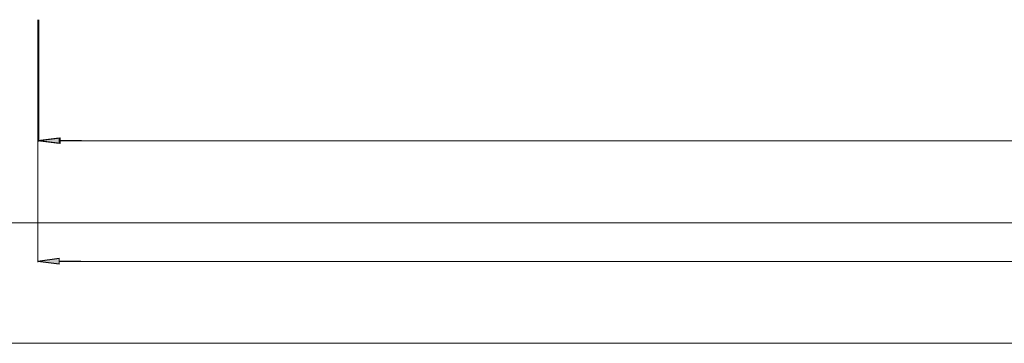
# Model space of a CAD drawing. Extents: x -20376 to 19872, y -20858 to 19376.
# Drawn here: x -884 to -654, y -1954 to -1879 of the extents above; entities that cross this region are included whole.
import ezdxf

# ---------------------------------------------------------------- set-up
doc = ezdxf.new("R2010")
doc.units = 0
doc.header["$MEASUREMENT"] = 0
doc.layers.get('0').update_dxf_attribs({"lineweight": 0})
doc.styles.add('_TCW_TXTSTY_1', font='ARIAL.TTF')
doc.dimstyles.get("Standard").update_dxf_attribs({"dimtxt": 3, "dimasz": 5, "dimexe": 0.125, "dimexo": 0.0625, "dimgap": 0.0625, "dimtad": 1, "dimtih": 1, "dimtoh": 1, "dimdec": 1, "dimrnd": 0.1, "dimzin": 3, "dimdsep": 46, "dimtxsty": 'Standard', "dimcen": 0.09, "dimclrd": 7, "dimclre": 7, "dimclrt": 7, "dimazin": 0, "dimtfac": 1, "dimtdec": 4, "dimtmove": 0, "dimatfit": 0, "dimfxl": 0, "dimtolj": 1, "dimtzin": 0, "dimarcsym": 0})

# ---------------------------------------------------------------- blocks, each defined once
blk = doc.blocks.new('*D')
at = {"linetype": 'Continuous'}
for points in [[(-19862.85, 2042.82), (-19857.85, 2042.17), (-19857.85, 2043.47)], [(-19787.85, 2042.82), (-19792.85, 2043.47), (-19792.85, 2042.17)], [(-19746.73, 2013.59), (-19746.08, 2018.59), (-19747.38, 2018.59)], [(-19708.47, 2013.59), (-19709.12, 2008.59), (-19707.82, 2008.59)], [(-19746.73, 2000.89), (-19747.38, 1995.89), (-19746.08, 1995.89)], [(-19746.69, 2000.89), (-19747.34, 1995.89), (-19746.04, 1995.89)], [(-19746.69, 1622.98), (-19746.04, 1627.98), (-19747.34, 1627.98)], [(-19746.77, 1622.98), (-19747.42, 1617.98), (-19746.12, 1617.98)], [(-19746.77, 1593.68), (-19746.12, 1598.68), (-19747.42, 1598.68)], [(-19708.47, 1593.68), (-19707.82, 1598.68), (-19709.12, 1598.68)], [(-20539.25, 1298.82), (-20539.9, 1293.82), (-20538.6, 1293.82)], [(-20539.25, 1223.82), (-20538.6, 1228.82), (-20539.9, 1228.82)], [(-20971.89, 1182.75), (-20976.89, 1183.4), (-20976.89, 1182.1)], [(-20959.19, 1182.75), (-20954.19, 1182.1), (-20954.19, 1183.4)], [(-20959.09, 1182.66), (-20954.09, 1182.01), (-20954.09, 1183.31)], [(-20581.19, 1182.7), (-20586.19, 1183.35), (-20586.19, 1182.05)], [(-20581.19, 1182.66), (-20586.19, 1183.31), (-20586.19, 1182.01)], [(-20568.49, 1182.7), (-20563.49, 1182.05), (-20563.49, 1183.35)], [(-20971.89, 1163.56), (-20966.89, 1162.91), (-20966.89, 1164.21)], [(-20568.49, 1163.56), (-20573.49, 1164.21), (-20573.49, 1162.91)], [(-19924.91, 717.12), (-19925.56, 712.12), (-19924.26, 712.12)], [(-19924.91, 642.12), (-19924.26, 647.12), (-19925.56, 647.12)], [(-20972.04, 601.04), (-20977.04, 601.69), (-20977.04, 600.39)], [(-20959.34, 601.04), (-20954.34, 600.39), (-20954.34, 601.69)], [(-20959.34, 600.96), (-20954.34, 600.31), (-20954.34, 601.61)], [(-19966.84, 600.99), (-19971.84, 601.64), (-19971.84, 600.34)], [(-19966.84, 600.96), (-19971.84, 601.61), (-19971.84, 600.31)], [(-19954.14, 600.99), (-19949.14, 600.34), (-19949.14, 601.64)], [(-20972.09, 581.86), (-20967.09, 581.21), (-20967.09, 582.51)], [(-19954.14, 581.86), (-19959.14, 582.51), (-19959.14, 581.21)], [(-19924.91, 461.41), (-19925.56, 456.41), (-19924.26, 456.41)], [(-19924.91, 386.41), (-19924.26, 391.41), (-19925.56, 391.41)], [(-20972.04, 345.34), (-20977.04, 345.99), (-20977.04, 344.69)], [(-20959.34, 345.34), (-20954.34, 344.69), (-20954.34, 345.99)], [(-20959.34, 345.25), (-20954.34, 344.6), (-20954.34, 345.9)], [(-19966.84, 345.29), (-19971.84, 345.94), (-19971.84, 344.64)], [(-19966.84, 345.25), (-19971.84, 345.9), (-19971.84, 344.6)], [(-19954.14, 345.29), (-19949.14, 344.64), (-19949.14, 345.94)], [(-20972.09, 326.15), (-20967.09, 325.5), (-20967.09, 326.8)], [(-19954.14, 326.15), (-19959.14, 326.8), (-19959.14, 325.5)], [(-19924.91, 172.63), (-19925.56, 167.63), (-19924.26, 167.63)], [(-19924.91, 97.63), (-19924.26, 102.63), (-19925.56, 102.63)], [(-20972.04, 56.56), (-20977.04, 57.21), (-20977.04, 55.91)], [(-20959.34, 56.56), (-20954.34, 55.91), (-20954.34, 57.21)], [(-20959.34, 56.47), (-20954.34, 55.82), (-20954.34, 57.12)], [(-19966.84, 56.51), (-19971.84, 57.16), (-19971.84, 55.86)], [(-19966.84, 56.47), (-19971.84, 57.12), (-19971.84, 55.82)], [(-19954.14, 56.51), (-19949.14, 55.86), (-19949.14, 57.16)], [(-20972.09, 37.37), (-20967.09, 36.72), (-20967.09, 38.02)], [(-19954.14, 37.37), (-19959.14, 38.02), (-19959.14, 36.72)]]:
    blk.add_hatch(color=0, dxfattribs=at).paths.add_polyline_path(points)
at = {"color": 7, "linetype": 'Continuous', "lineweight": 0}
for p, q in [((-19862.85, 2014.53), (-19862.85, 2043)), ((-19787.85, 2014.53), (-19787.85, 2043)), ((-19775.36, 2013.59), (-19746.55, 2013.59)), ((-19774.96, 2013.59), (-19708.29, 2013.59)), ((-19775.02, 2000.89), (-19746.51, 2000.89)), ((-19763.4, 2000.89), (-19746.55, 2000.89)), ((-19774.93, 1622.98), (-19746.51, 1622.98)), ((-19770.04, 1622.98), (-19746.59, 1622.98)), ((-19794.82, 1593.68), (-19746.59, 1593.68)), ((-19774.73, 1593.68), (-19708.29, 1593.68)), ((-20567.54, 1298.82), (-20539.07, 1298.82)), ((-20567.54, 1223.82), (-20539.07, 1223.82)), ((-20971.89, 1211.39), (-20971.89, 1182.57)), ((-20971.89, 1210.77), (-20971.89, 1163.38)), ((-20959.09, 1210.9), (-20959.09, 1182.48)), ((-20581.19, 1210.99), (-20581.19, 1182.48)), ((-20568.49, 1211.34), (-20568.49, 1182.52)), ((-20568.49, 1210.93), (-20568.49, 1163.38)), ((-20959.19, 1199.42), (-20959.19, 1182.57)), ((-20581.19, 1199.37), (-20581.19, 1182.52)), ((-19953.2, 717.12), (-19924.73, 717.12)), ((-19953.2, 642.12), (-19924.73, 642.12)), ((-20972.09, 629.06), (-20972.09, 581.68)), ((-20972.04, 629.68), (-20972.04, 600.86)), ((-20959.34, 629.19), (-20959.34, 600.78)), ((-19966.84, 629.29), (-19966.84, 600.78)), ((-19954.14, 629.63), (-19954.14, 600.81)), ((-19954.14, 629.23), (-19954.14, 581.68)), ((-20959.34, 617.71), (-20959.34, 600.86)), ((-19966.84, 617.66), (-19966.84, 600.81)), ((-19953.2, 461.41), (-19924.73, 461.41)), ((-19953.2, 386.41), (-19924.73, 386.41)), ((-20972.04, 373.98), (-20972.04, 345.16)), ((-19966.84, 373.59), (-19966.84, 345.07)), ((-19954.14, 373.93), (-19954.14, 345.11)), ((-20972.09, 373.36), (-20972.09, 325.97)), ((-20959.34, 373.49), (-20959.34, 345.07)), ((-19954.14, 373.52), (-19954.14, 325.97)), ((-20959.34, 362.01), (-20959.34, 345.16)), ((-19966.84, 361.96), (-19966.84, 345.11)), ((-19953.2, 172.63), (-19924.73, 172.63)), ((-19953.2, 97.63), (-19924.73, 97.63)), ((-20972.04, 85.2), (-20972.04, 56.38)), ((-19966.84, 84.81), (-19966.84, 56.29)), ((-19954.14, 85.15), (-19954.14, 56.33)), ((-20972.09, 84.58), (-20972.09, 37.19)), ((-20959.34, 84.71), (-20959.34, 56.29)), ((-19954.14, 84.74), (-19954.14, 37.19)), ((-20959.34, 73.23), (-20959.34, 56.38)), ((-19966.84, 73.18), (-19966.84, 56.33))]:
    blk.add_line(p, q, dxfattribs=at)
at = {"color": 7, "linetype": 'Continuous', "lineweight": 0, "flags": 128}
for points in [[(-19862.85, 2042.82), (-19857.85, 2042.17), (-19857.85, 2043.47)], [(-19787.85, 2042.82), (-19792.85, 2043.47), (-19792.85, 2042.17)], [(-19746.73, 2013.59), (-19746.08, 2018.59), (-19747.38, 2018.59)], [(-19708.47, 2013.59), (-19709.12, 2008.59), (-19707.82, 2008.59)], [(-19746.73, 2000.89), (-19747.38, 1995.89), (-19746.08, 1995.89)], [(-19746.69, 2000.89), (-19747.34, 1995.89), (-19746.04, 1995.89)], [(-19746.69, 1622.98), (-19746.04, 1627.98), (-19747.34, 1627.98)], [(-19746.77, 1622.98), (-19747.42, 1617.98), (-19746.12, 1617.98)], [(-19746.77, 1593.68), (-19746.12, 1598.68), (-19747.42, 1598.68)], [(-19708.47, 1593.68), (-19707.82, 1598.68), (-19709.12, 1598.68)], [(-20539.25, 1298.82), (-20539.9, 1293.82), (-20538.6, 1293.82)], [(-20539.25, 1223.82), (-20538.6, 1228.82), (-20539.9, 1228.82)], [(-20971.89, 1182.75), (-20976.89, 1183.4), (-20976.89, 1182.1)], [(-20959.19, 1182.75), (-20954.19, 1182.1), (-20954.19, 1183.4)], [(-20959.09, 1182.66), (-20954.09, 1182.01), (-20954.09, 1183.31)], [(-20581.19, 1182.7), (-20586.19, 1183.35), (-20586.19, 1182.05)], [(-20581.19, 1182.66), (-20586.19, 1183.31), (-20586.19, 1182.01)], [(-20568.49, 1182.7), (-20563.49, 1182.05), (-20563.49, 1183.35)], [(-20971.89, 1163.56), (-20966.89, 1162.91), (-20966.89, 1164.21)], [(-20568.49, 1163.56), (-20573.49, 1164.21), (-20573.49, 1162.91)], [(-19924.91, 717.12), (-19925.56, 712.12), (-19924.26, 712.12)], [(-19924.91, 642.12), (-19924.26, 647.12), (-19925.56, 647.12)], [(-20972.04, 601.04), (-20977.04, 601.69), (-20977.04, 600.39)], [(-20959.34, 601.04), (-20954.34, 600.39), (-20954.34, 601.69)], [(-20959.34, 600.96), (-20954.34, 600.31), (-20954.34, 601.61)], [(-19966.84, 600.99), (-19971.84, 601.64), (-19971.84, 600.34)], [(-19966.84, 600.96), (-19971.84, 601.61), (-19971.84, 600.31)], [(-19954.14, 600.99), (-19949.14, 600.34), (-19949.14, 601.64)], [(-20972.09, 581.86), (-20967.09, 581.21), (-20967.09, 582.51)], [(-19954.14, 581.86), (-19959.14, 582.51), (-19959.14, 581.21)], [(-19924.91, 461.41), (-19925.56, 456.41), (-19924.26, 456.41)], [(-19924.91, 386.41), (-19924.26, 391.41), (-19925.56, 391.41)], [(-20972.04, 345.34), (-20977.04, 345.99), (-20977.04, 344.69)], [(-20959.34, 345.34), (-20954.34, 344.69), (-20954.34, 345.99)], [(-20959.34, 345.25), (-20954.34, 344.6), (-20954.34, 345.9)], [(-19966.84, 345.29), (-19971.84, 345.94), (-19971.84, 344.64)], [(-19966.84, 345.25), (-19971.84, 345.9), (-19971.84, 344.6)], [(-19954.14, 345.29), (-19949.14, 344.64), (-19949.14, 345.94)], [(-20972.09, 326.15), (-20967.09, 325.5), (-20967.09, 326.8)], [(-19954.14, 326.15), (-19959.14, 326.8), (-19959.14, 325.5)], [(-19924.91, 172.63), (-19925.56, 167.63), (-19924.26, 167.63)], [(-19924.91, 97.63), (-19924.26, 102.63), (-19925.56, 102.63)], [(-20972.04, 56.56), (-20977.04, 57.21), (-20977.04, 55.91)], [(-20959.34, 56.56), (-20954.34, 55.91), (-20954.34, 57.21)], [(-20959.34, 56.47), (-20954.34, 55.82), (-20954.34, 57.12)], [(-19966.84, 56.51), (-19971.84, 57.16), (-19971.84, 55.86)], [(-19966.84, 56.47), (-19971.84, 57.12), (-19971.84, 55.82)], [(-19954.14, 56.51), (-19949.14, 55.86), (-19949.14, 57.16)], [(-20972.09, 37.37), (-20967.09, 36.72), (-20967.09, 38.02)], [(-19954.14, 37.37), (-19959.14, 38.02), (-19959.14, 36.72)]]:
    blk.add_lwpolyline(points, close=True, dxfattribs=at)
for points in [[(-19857.85, 2042.82), (-19857.85, 2042.82), (-19857.85, 2042.82), (-19849.02, 2042.82)], [(-19792.85, 2042.82), (-19792.85, 2042.82), (-19792.85, 2042.82), (-19801.68, 2042.82)], [(-19740.35, 2027.05), (-19746.73, 2027.05), (-19746.73, 2018.59)], [(-19708.47, 2008.59), (-19708.47, 2008.59), (-19708.47, 2008.59), (-19708.47, 1830.99)], [(-19746.73, 1990.89), (-19746.73, 1995.89)], [(-19746.69, 1995.89), (-19746.69, 1995.89), (-19746.69, 1995.89), (-19746.69, 1845.75)], [(-19746.69, 1627.98), (-19746.69, 1627.98), (-19746.69, 1627.98), (-19746.69, 1778.12)], [(-19708.47, 1598.68), (-19708.47, 1598.68), (-19708.47, 1598.68), (-19708.47, 1776.28)], [(-19746.77, 1617.98), (-19746.77, 1617.98), (-19746.77, 1617.98), (-19746.77, 1613.15)], [(-19746.77, 1598.68), (-19746.77, 1598.68), (-19746.77, 1598.68), (-19746.77, 1603.51)], [(-20539.25, 1293.82), (-20539.25, 1293.82), (-20539.25, 1293.82), (-20539.25, 1284.99)], [(-20539.25, 1228.82), (-20539.25, 1228.82), (-20539.25, 1228.82), (-20539.25, 1237.65)], [(-20979.07, 1182.75), (-20979.07, 1182.75), (-20976.89, 1182.75), (-20976.89, 1182.75)], [(-20949.19, 1182.75), (-20954.19, 1182.75)], [(-20954.09, 1182.66), (-20954.09, 1182.66), (-20954.09, 1182.66), (-20801.71, 1182.66)], [(-20586.19, 1182.66), (-20586.19, 1182.66), (-20586.19, 1182.66), (-20738.56, 1182.66)], [(-20591.19, 1182.7), (-20586.19, 1182.7)], [(-20561.3, 1182.7), (-20561.3, 1182.7), (-20563.49, 1182.7), (-20563.49, 1182.7)], [(-20966.89, 1163.56), (-20966.89, 1163.56), (-20966.89, 1163.56), (-20795.3, 1163.56)], [(-20573.49, 1163.56), (-20573.49, 1163.56), (-20573.49, 1163.56), (-20745.08, 1163.56)], [(-19924.91, 712.12), (-19924.91, 712.12), (-19924.91, 712.12), (-19924.91, 703.29)], [(-19924.91, 647.12), (-19924.91, 647.12), (-19924.91, 647.12), (-19924.91, 655.94)], [(-20979.23, 601.04), (-20979.23, 601.04), (-20977.04, 601.04), (-20977.04, 601.04)], [(-20949.34, 601.04), (-20954.34, 601.04)], [(-20954.34, 600.96), (-20954.34, 600.96), (-20954.34, 600.96), (-20494.67, 600.96)], [(-19971.84, 600.96), (-19971.84, 600.96), (-19971.84, 600.96), (-20431.52, 600.96)], [(-19976.84, 600.99), (-19971.84, 600.99)], [(-19946.96, 600.99), (-19946.96, 600.99), (-19949.14, 600.99), (-19949.14, 600.99)], [(-20967.09, 581.86), (-20967.09, 581.86), (-20967.09, 581.86), (-20488.22, 581.86)], [(-19959.14, 581.86), (-19959.14, 581.86), (-19959.14, 581.86), (-20438.01, 581.86)], [(-19924.91, 456.41), (-19924.91, 456.41), (-19924.91, 456.41), (-19924.91, 447.58)], [(-19924.91, 391.41), (-19924.91, 391.41), (-19924.91, 391.41), (-19924.91, 400.24)], [(-20979.23, 345.34), (-20979.23, 345.34), (-20977.04, 345.34), (-20977.04, 345.34)], [(-20949.34, 345.34), (-20954.34, 345.34)], [(-20954.34, 345.25), (-20954.34, 345.25), (-20954.34, 345.25), (-20494.67, 345.25)], [(-19971.84, 345.25), (-19971.84, 345.25), (-19971.84, 345.25), (-20431.52, 345.25)], [(-19976.84, 345.29), (-19971.84, 345.29)], [(-19946.96, 345.29), (-19946.96, 345.29), (-19949.14, 345.29), (-19949.14, 345.29)], [(-20967.09, 326.15), (-20967.09, 326.15), (-20967.09, 326.15), (-20488.22, 326.15)], [(-19959.14, 326.15), (-19959.14, 326.15), (-19959.14, 326.15), (-20438.01, 326.15)], [(-19924.91, 167.63), (-19924.91, 167.63), (-19924.91, 167.63), (-19924.91, 158.8)], [(-19924.91, 102.63), (-19924.91, 102.63), (-19924.91, 102.63), (-19924.91, 111.46)], [(-20979.23, 56.56), (-20979.23, 56.56), (-20977.04, 56.56), (-20977.04, 56.56)], [(-20949.34, 56.56), (-20954.34, 56.56)], [(-20954.34, 56.47), (-20954.34, 56.47), (-20954.34, 56.47), (-20494.67, 56.47)], [(-19971.84, 56.47), (-19971.84, 56.47), (-19971.84, 56.47), (-20431.52, 56.47)], [(-19976.84, 56.51), (-19971.84, 56.51)], [(-19946.96, 56.51), (-19946.96, 56.51), (-19949.14, 56.51), (-19949.14, 56.51)], [(-20967.09, 37.37), (-20967.09, 37.37), (-20967.09, 37.37), (-20488.22, 37.37)], [(-19959.14, 37.37), (-19959.14, 37.37), (-19959.14, 37.37), (-20438.01, 37.37)]]:
    blk.add_lwpolyline(points, dxfattribs=at)
at = {"color": 7, "linetype": 'Continuous', "lineweight": 0}
for points in [[(-19746.73, 2000.89), (-19746.73, 2000.89)], [(-20954.19, 1182.75), (-20954.19, 1182.75)], [(-20586.19, 1182.7), (-20586.19, 1182.7)], [(-20954.34, 601.04), (-20954.34, 601.04)], [(-19971.84, 600.99), (-19971.84, 600.99)], [(-20954.34, 345.34), (-20954.34, 345.34)], [(-19971.84, 345.29), (-19971.84, 345.29)], [(-20954.34, 56.56), (-20954.34, 56.56)], [(-19971.84, 56.51), (-19971.84, 56.51)]]:
    blk.add_lwpolyline(points, dxfattribs=at)
at = {"color": 0, "linetype": 'Continuous', "attachment_point": 5, "style": '_TCW_TXTSTY_1'}
for s, insert, char_height in [('\\A1;75 mm [2.95in]', (-19825.35, 2042.82), 5.1111), ('\\A1;\\S1#2; in Shim Space', (-19710.21, 2027.05), 5.1111), ('\\A1;1\\S1/4; in BASE', (-19746.77, 1608.33), 5.1111), ('\\A1;\\S1#2; in Shim Space', (-21009.22, 1182.75), 5.1111), ('\\A1;\\S1#2; in Shim Space', (-20531.15, 1182.7), 5.1111), ('\\A1;FRAME WIDTH', (-20770.14, 1182.66), 6.3889), ('\\A1;R.O. WIDTH', (-20770.19, 1163.56), 6.3889), ('\\A1;\\S1#2; in Shim Space', (-21009.38, 601.04), 5.1111), ('\\A1;\\S1#2; in Shim Space', (-19916.81, 600.99), 5.1111), ('\\A1;FRAME WIDTH', (-20463.09, 600.96), 6.3889), ('\\A1;R.O. WIDTH', (-20463.11, 581.86), 6.3889), ('\\A1;\\S1#2; in Shim Space', (-21009.38, 345.34), 5.1111), ('\\A1;FRAME WIDTH', (-20463.09, 345.25), 6.3889), ('\\A1;\\S1#2; in Shim Space', (-19916.81, 345.29), 5.1111), ('\\A1;R.O. WIDTH', (-20463.11, 326.15), 6.3889), ('\\A1;\\S1#2; in Shim Space', (-21009.38, 56.56), 5.1111), ('\\A1;FRAME WIDTH', (-20463.09, 56.47), 6.3889), ('\\A1;\\S1#2; in Shim Space', (-19916.81, 56.51), 5.1111), ('\\A1;R.O. WIDTH', (-20463.11, 37.37), 6.3889)]:
    blk.add_mtext(s, dxfattribs=dict(at, insert=insert, char_height=char_height))
at = {"color": 0, "linetype": 'Continuous', "attachment_point": 5, "rotation": 90, "style": '_TCW_TXTSTY_1'}
for s, insert, char_height in [('\\A1;FRAME HEIGHT', (-19746.69, 1811.93), 6.3889), ('\\A1;R.O. HEIGHT', (-19708.47, 1803.63), 6.3889), ('\\A1;75 mm [2.95in]', (-20539.25, 1261.32), 5.1111), ('\\A1;75 mm [2.95in]', (-19924.91, 679.62), 5.1111), ('\\A1;75 mm [2.95in]', (-19924.91, 423.91), 5.1111), ('\\A1;75 mm [2.95in]', (-19924.91, 135.13), 5.1111)]:
    blk.add_mtext(s, dxfattribs=dict(at, insert=insert, char_height=char_height))
blk = doc.blocks.new('PRJ_Dim_Horiz', base_point=(-20770.19, 1228.69))
at = {"color": 7, "linetype": 'Continuous'}
for base, p1, p2, text, override, middle in [((-20959.09, 1182.66), (-20581.19, 1211.06), (-20959.09, 1210.96), 'FRAME WIDTH', {"dimtxt": 6.388889, "dimexe": 0.18, "dimgap": 0.09, "dimtad": 0, "dimtih": 0, "dimtoh": 0, "dimzin": 0, "dimpost": '', "dimtxsty": '_TCW_TXTSTY_1', "dimclrd": 0, "dimclre": 0, "dimclrt": 0, "dimadec": 4, "dimtofl": 0}, (-20770.14, 1182.66)), ((-20568.49, 1182.7), (-20581.19, 1199.43), (-20568.49, 1211.4), '<> Shim Space', {"dimtxt": 5.111111, "dimexe": 0.18, "dimgap": 0.09, "dimtad": 0, "dimlfac": 0.03937, "dimzin": 0, "dimlunit": 5, "dimpost": '<>in', "dimtxsty": '_TCW_TXTSTY_1', "dimclrd": 0, "dimclre": 0, "dimclrt": 0, "dimadec": 4, "dimtofl": 0}, (-20531.15, 1182.7)), ((-20971.89, 1163.56), (-20568.49, 1210.99), (-20971.89, 1210.83), 'R.O. WIDTH', {"dimtxt": 6.388889, "dimexe": 0.18, "dimgap": 0.09, "dimtad": 0, "dimtih": 0, "dimtoh": 0, "dimzin": 0, "dimpost": '', "dimtxsty": '_TCW_TXTSTY_1', "dimclrd": 0, "dimclre": 0, "dimclrt": 0, "dimadec": 4, "dimtofl": 0}, (-20770.19, 1163.56))]:
    dim = blk.add_linear_dim(base=base, p1=p1, p2=p2, text=text, dimstyle='Standard', override=override, dxfattribs=at)
    dim.commit()
    dim.dimension.update_dxf_attribs({"geometry": '*D', "text_midpoint": middle})
dim = blk.add_linear_dim(base=(-20539.25, 1223.82), p1=(-20567.61, 1298.82), p2=(-20567.61, 1223.82), angle=270, dimstyle='Standard', override={"dimtxt": 5.111111, "dimexe": 0.18, "dimgap": 0.09, "dimtad": 0, "dimtih": 0, "dimtoh": 0, "dimdec": 0, "dimzin": 0, "dimpost": '<>mm', "dimtxsty": '_TCW_TXTSTY_1', "dimclrd": 0, "dimclre": 0, "dimclrt": 0, "dimadec": 4, "dimtofl": 0}, dxfattribs=at)
dim.commit()
dim.dimension.update_dxf_attribs({"geometry": '*D', "text_midpoint": (-20539.25, 1261.32)})
dim = blk.add_linear_dim(base=(-20971.89, 1182.75), p1=(-20959.19, 1199.48), p2=(-20971.89, 1211.45), angle=180, text='<> Shim Space', dimstyle='Standard', override={"dimtxt": 5.111111, "dimexe": 0.18, "dimgap": 0.09, "dimtad": 0, "dimlfac": 0.03937, "dimzin": 0, "dimlunit": 5, "dimpost": '<>in', "dimtxsty": '_TCW_TXTSTY_1', "dimclrd": 0, "dimclre": 0, "dimclrt": 0, "dimadec": 4, "dimtofl": 0}, dxfattribs=at)
dim.commit()
dim.dimension.update_dxf_attribs({"geometry": '*D', "text_midpoint": (-21009.22, 1182.75)})
blk = doc.blocks.new('75SI_SectionsHOR', base_point=(-20463.11, 1066.17))
for p in [(-20770.39, 1228.69), (-20770.39, 944.91)]:
    blk.add_blockref('PRJ_Dim_Horiz', p)
at = {"color": 7, "linetype": 'Continuous'}
for base, p1, p2, text, override, middle in [((-20959.34, 600.96), (-19966.84, 629.35), (-20959.34, 629.25), 'FRAME WIDTH', {"dimtxt": 6.388889, "dimexe": 0.18, "dimgap": 0.09, "dimtad": 0, "dimtih": 0, "dimtoh": 0, "dimzin": 0, "dimpost": '', "dimtxsty": '_TCW_TXTSTY_1', "dimclrd": 0, "dimclre": 0, "dimclrt": 0, "dimadec": 4, "dimtofl": 0}, (-20463.09, 600.96)), ((-19954.14, 600.99), (-19966.84, 617.72), (-19954.14, 629.69), '<> Shim Space', {"dimtxt": 5.111111, "dimexe": 0.18, "dimgap": 0.09, "dimtad": 0, "dimlfac": 0.03937, "dimzin": 0, "dimlunit": 5, "dimpost": '<>in', "dimtxsty": '_TCW_TXTSTY_1', "dimclrd": 0, "dimclre": 0, "dimclrt": 0, "dimadec": 4, "dimtofl": 0}, (-19916.81, 600.99)), ((-20972.09, 581.86), (-19954.14, 629.29), (-20972.09, 629.13), 'R.O. WIDTH', {"dimtxt": 6.388889, "dimexe": 0.18, "dimgap": 0.09, "dimtad": 0, "dimtih": 0, "dimtoh": 0, "dimzin": 0, "dimpost": '', "dimtxsty": '_TCW_TXTSTY_1', "dimclrd": 0, "dimclre": 0, "dimclrt": 0, "dimadec": 4, "dimtofl": 0}, (-20463.11, 581.86)), ((-20959.34, 345.25), (-19966.84, 373.65), (-20959.34, 373.55), 'FRAME WIDTH', {"dimtxt": 6.388889, "dimexe": 0.18, "dimgap": 0.09, "dimtad": 0, "dimtih": 0, "dimtoh": 0, "dimzin": 0, "dimpost": '', "dimtxsty": '_TCW_TXTSTY_1', "dimclrd": 0, "dimclre": 0, "dimclrt": 0, "dimadec": 4, "dimtofl": 0}, (-20463.09, 345.25)), ((-19954.14, 345.29), (-19966.84, 362.02), (-19954.14, 373.99), '<> Shim Space', {"dimtxt": 5.111111, "dimexe": 0.18, "dimgap": 0.09, "dimtad": 0, "dimlfac": 0.03937, "dimzin": 0, "dimlunit": 5, "dimpost": '<>in', "dimtxsty": '_TCW_TXTSTY_1', "dimclrd": 0, "dimclre": 0, "dimclrt": 0, "dimadec": 4, "dimtofl": 0}, (-19916.81, 345.29)), ((-20972.09, 326.15), (-19954.14, 373.59), (-20972.09, 373.42), 'R.O. WIDTH', {"dimtxt": 6.388889, "dimexe": 0.18, "dimgap": 0.09, "dimtad": 0, "dimtih": 0, "dimtoh": 0, "dimzin": 0, "dimpost": '', "dimtxsty": '_TCW_TXTSTY_1', "dimclrd": 0, "dimclre": 0, "dimclrt": 0, "dimadec": 4, "dimtofl": 0}, (-20463.11, 326.15)), ((-20959.34, 56.47), (-19966.84, 84.87), (-20959.34, 84.77), 'FRAME WIDTH', {"dimtxt": 6.388889, "dimexe": 0.18, "dimgap": 0.09, "dimtad": 0, "dimtih": 0, "dimtoh": 0, "dimzin": 0, "dimpost": '', "dimtxsty": '_TCW_TXTSTY_1', "dimclrd": 0, "dimclre": 0, "dimclrt": 0, "dimadec": 4, "dimtofl": 0}, (-20463.09, 56.47)), ((-19954.14, 56.51), (-19966.84, 73.24), (-19954.14, 85.21), '<> Shim Space', {"dimtxt": 5.111111, "dimexe": 0.18, "dimgap": 0.09, "dimtad": 0, "dimlfac": 0.03937, "dimzin": 0, "dimlunit": 5, "dimpost": '<>in', "dimtxsty": '_TCW_TXTSTY_1', "dimclrd": 0, "dimclre": 0, "dimclrt": 0, "dimadec": 4, "dimtofl": 0}, (-19916.81, 56.51)), ((-20972.09, 37.37), (-19954.14, 84.81), (-20972.09, 84.64), 'R.O. WIDTH', {"dimtxt": 6.388889, "dimexe": 0.18, "dimgap": 0.09, "dimtad": 0, "dimtih": 0, "dimtoh": 0, "dimzin": 0, "dimpost": '', "dimtxsty": '_TCW_TXTSTY_1', "dimclrd": 0, "dimclre": 0, "dimclrt": 0, "dimadec": 4, "dimtofl": 0}, (-20463.11, 37.37))]:
    dim = blk.add_linear_dim(base=base, p1=p1, p2=p2, text=text, dimstyle='Standard', override=override, dxfattribs=at)
    dim.commit()
    dim.dimension.update_dxf_attribs({"geometry": '*D', "text_midpoint": middle})
for base, p1, p2, middle in [((-19924.91, 642.12), (-19953.26, 717.12), (-19953.26, 642.12), (-19924.91, 679.62)), ((-19924.91, 386.41), (-19953.26, 461.41), (-19953.26, 386.41), (-19924.91, 423.91)), ((-19924.91, 97.63), (-19953.26, 172.63), (-19953.26, 97.63), (-19924.91, 135.13))]:
    dim = blk.add_linear_dim(base=base, p1=p1, p2=p2, angle=270, dimstyle='Standard', override={"dimtxt": 5.111111, "dimexe": 0.18, "dimgap": 0.09, "dimtad": 0, "dimtih": 0, "dimtoh": 0, "dimdec": 0, "dimzin": 0, "dimpost": '<>mm', "dimtxsty": '_TCW_TXTSTY_1', "dimclrd": 0, "dimclre": 0, "dimclrt": 0, "dimadec": 4, "dimtofl": 0}, dxfattribs=at)
    dim.commit()
    dim.dimension.update_dxf_attribs({"geometry": '*D', "text_midpoint": middle})
for base, p1, p2, middle in [((-20972.04, 601.04), (-20959.34, 617.77), (-20972.04, 629.74), (-21009.38, 601.04)), ((-20972.04, 345.34), (-20959.34, 362.07), (-20972.04, 374.04), (-21009.38, 345.34)), ((-20972.04, 56.56), (-20959.34, 73.29), (-20972.04, 85.26), (-21009.38, 56.56))]:
    dim = blk.add_linear_dim(base=base, p1=p1, p2=p2, angle=180, text='<> Shim Space', dimstyle='Standard', override={"dimtxt": 5.111111, "dimexe": 0.18, "dimgap": 0.09, "dimtad": 0, "dimlfac": 0.03937, "dimzin": 0, "dimlunit": 5, "dimpost": '<>in', "dimtxsty": '_TCW_TXTSTY_1', "dimclrd": 0, "dimclre": 0, "dimclrt": 0, "dimadec": 4, "dimtofl": 0}, dxfattribs=at)
    dim.commit()
    dim.dimension.update_dxf_attribs({"geometry": '*D', "text_midpoint": middle})

msp = doc.modelspace()

# ---------------------------------------------------------------- block references
msp.add_blockref('75SI_SectionsHOR', (-382.94, -1185.86))

doc.saveas('drawing.dxf')
